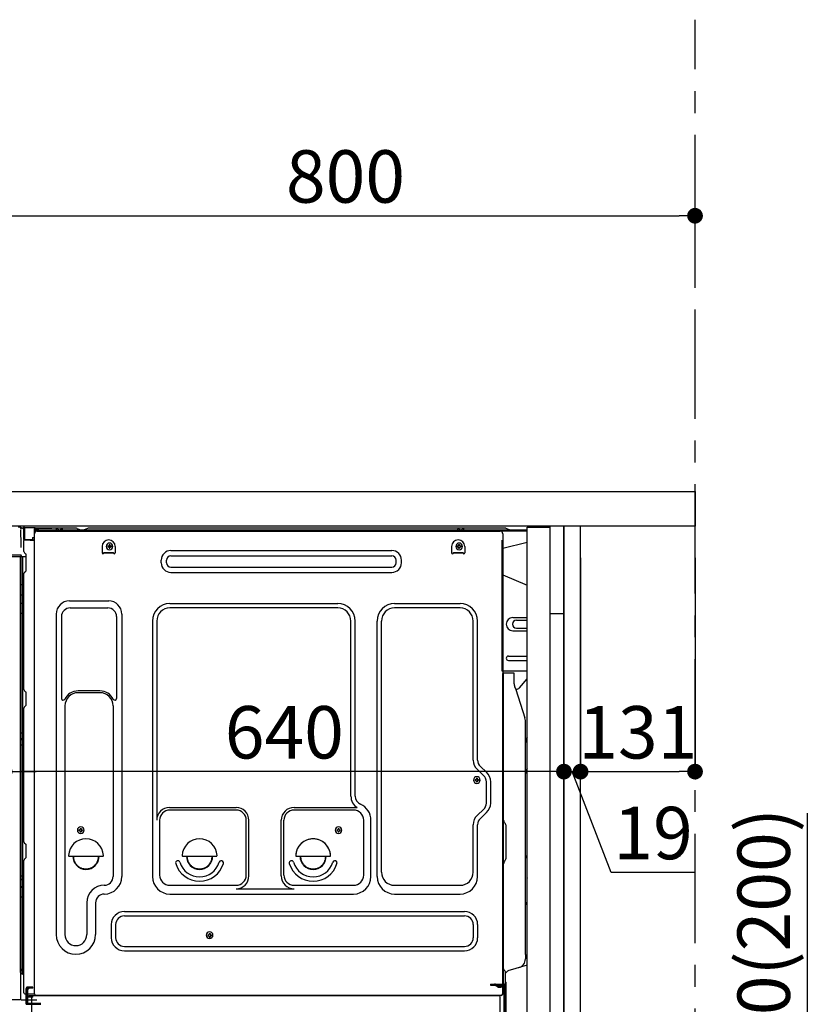
# Model space of a CAD drawing. Extents: x 28111 to 54233, y 210 to 8610.
# Drawn here: x 49820 to 50730, y 2440 to 3567 of the extents above; entities that cross this region are included whole.
import ezdxf

# ---------------------------------------------------------------- set-up
doc = ezdxf.new("R2010")
doc.units = 0
doc.header["$LTSCALE"] = 50
doc.header["$MEASUREMENT"] = 0
for name, pattern in [('CENTER', [2, 1.25, -0.25, 0.25, -0.25]), ('CENTERLINE', [30, 24, -1.5, 3, -1.5]), ('HIDDEN', [0.375, 0.25, -0.125]), ('HIDDENNEW0', [4.5, 3, -1.5]), ('PHANTOM', [2.5, 1.25, -0.25, 0.25, -0.25, 0.25, -0.25])]:
    doc.linetypes.add(name, pattern=pattern)
doc.layers.get('0').update_dxf_attribs({"linetype": 'CONTINUOUS'})
for name, color, linetype in [('111-壁仕上', 3, 'CONTINUOUS'), ('121-キャビネット（中）', 253, 'HIDDEN'), ('122-扉', 6, 'CONTINUOUS'), ('126-甲板', 2, 'CONTINUOUS'), ('150-機器', 8, 'CONTINUOUS'), ('166-寸法B', 11, 'CONTINUOUS')]:
    doc.layers.add(name, color=color, linetype=linetype)
doc.styles.add('KH001', font='txt')
doc.dimstyles.new('KH1xx030', dxfattribs={"dimscale": 30, "dimtxt": 2, "dimasz": 0.6, "dimexe": 0.3, "dimexo": 1.2, "dimgap": 0.5, "dimtad": 3, "dimdec": 1, "dimdsep": 46, "dimlunit": 6, "dimtxsty": 'KH001', "dimblk": 'DOT', "dimcen": 1, "dimdle": 1, "dimclrd": 256, "dimclre": 256, "dimclrt": 256, "dimadec": 0, "dimazin": 0, "dimtfac": 1, "dimtdec": 1, "dimtix": 1, "dimtmove": 2, "dimatfit": 3, "dimldrblk": 'CLOSEDBLANK', "dimfxl": 1, "dimtolj": 1, "dimtzin": 0, "dimlwd": -1, "dimlwe": -1, "dimarcsym": 0})

# ---------------------------------------------------------------- blocks, each defined once
blk = doc.blocks.new('_Dot')
at = {"color": 0, "linetype": 'ByBlock', "lineweight": -2}
blk.add_line((-0.5, 0), (-1, 0), dxfattribs=at)
at = {"color": 0, "linetype": 'ByBlock', "const_width": 0.5}
blk.add_lwpolyline([(-0.25, 0, 1), (0.25, 0, 1)], format="xyb", close=True, dxfattribs=at)
blk = doc.blocks.new('*D197')
at = {"layer": '166-寸法B', "transparency": 16777216}
for p, q in [((50721.5, 2317.5), (50721.5, 2659.1)), ((50478.8, 2317.5), (50730.5, 2317.5)), ((50721.5, 2185.5), (50721.5, 2299.5)), ((50478.8, 2167.5), (50730.5, 2167.5))]:
    blk.add_line(p, q, dxfattribs=at)
at = {"layer": '166-寸法B', "transparency": 16777216, "xscale": 18, "yscale": 18, "zscale": 18}
for p, rotation in [((50721.5, 2317.5), 90), ((50721.5, 2167.5), 270)]:
    blk.add_blockref('_Dot', p, dxfattribs=dict(at, rotation=rotation))
at = {"layer": '166-寸法B', "transparency": 16777216, "insert": (50671.4, 2501), "char_height": 60, "attachment_point": 5, "rotation": 90, "style": 'KH001'}
blk.add_mtext('\\A1;150(200)', dxfattribs=at)
blk = doc.blocks.new('_ClosedBlank')
at = {"color": 0, "linetype": 'ByBlock', "lineweight": -2}
for p, q in [((-1, 0.167), (0, 0)), ((-1, 0.167), (-1, -0.167)), ((0, 0), (-1, -0.167))]:
    blk.add_line(p, q, dxfattribs=at)
blk = doc.blocks.new('*D199')
at = {"layer": '166-寸法B', "linetype": 'ByBlock', "transparency": 16777216}
for p, q in [((49792.8, 2951.5), (49792.8, 2697.7)), ((49802.8, 2951.5), (49802.8, 2697.7)), ((49792.8, 2706.7), (49653.6, 2706.7)), ((49774.8, 2706.7), (49756.8, 2706.7)), ((49792.8, 2706.7), (49802.8, 2706.7)), ((49820.8, 2706.7), (49838.8, 2706.7))]:
    blk.add_line(p, q, dxfattribs=at)
at = {"layer": '166-寸法B', "transparency": 16777216, "xscale": 18, "yscale": 18, "zscale": 18}
blk.add_blockref('_Dot', (49792.8, 2706.7), dxfattribs=at)
at = {"layer": '166-寸法B', "transparency": 16777216, "xscale": 18, "yscale": 18, "zscale": 18, "rotation": 180}
blk.add_blockref('_Dot', (49802.8, 2706.7), dxfattribs=at)
at = {"layer": '166-寸法B', "transparency": 16777216, "insert": (49702.3, 2751.7), "char_height": 60, "attachment_point": 5, "style": 'KH001'}
blk.add_mtext('\\A1;10', dxfattribs=at)
blk = doc.blocks.new('*D200')
at = {"layer": '166-寸法B', "transparency": 16777216}
for p, q in [((50442.8, 2951.5), (50442.8, 2697.7)), ((50461.8, 2951.5), (50461.8, 2697.7)), ((50424.8, 2706.7), (50406.8, 2706.7)), ((50442.8, 2706.7), (50461.8, 2706.7)), ((50496.9, 2591.4), (50452.3, 2706.7)), ((50592.7, 2591.4), (50496.9, 2591.4))]:
    blk.add_line(p, q, dxfattribs=at)
at = {"layer": '166-寸法B', "transparency": 16777216, "xscale": 18, "yscale": 18, "zscale": 18}
blk.add_blockref('_Dot', (50442.8, 2706.7), dxfattribs=at)
at = {"layer": '166-寸法B', "transparency": 16777216, "xscale": 18, "yscale": 18, "zscale": 18, "rotation": 180}
blk.add_blockref('_Dot', (50461.8, 2706.7), dxfattribs=at)
at = {"layer": '166-寸法B', "transparency": 16777216, "insert": (50544.8, 2636.4), "char_height": 60, "attachment_point": 5, "style": 'KH001'}
blk.add_mtext('\\A1;19', dxfattribs=at)
blk = doc.blocks.new('*D201')
at = {"layer": '166-寸法B', "transparency": 16777216}
for p, q in [((50461.8, 2951.5), (50461.8, 2697.7)), ((50592.8, 2951.5), (50592.8, 2697.7)), ((50479.8, 2706.7), (50574.8, 2706.7))]:
    blk.add_line(p, q, dxfattribs=at)
at = {"layer": '166-寸法B', "transparency": 16777216, "xscale": 18, "yscale": 18, "zscale": 18, "rotation": 180}
blk.add_blockref('_Dot', (50461.8, 2706.7), dxfattribs=at)
at = {"layer": '166-寸法B', "transparency": 16777216, "xscale": 18, "yscale": 18, "zscale": 18}
blk.add_blockref('_Dot', (50592.8, 2706.7), dxfattribs=at)
at = {"layer": '166-寸法B', "transparency": 16777216, "insert": (50527.3, 2751.7), "char_height": 60, "attachment_point": 5, "style": 'KH001'}
blk.add_mtext('\\A1;131', dxfattribs=at)
blk = doc.blocks.new('*D202')
at = {"layer": '166-寸法B', "transparency": 16777216}
for p, q in [((49802.8, 2951.5), (49802.8, 2697.7)), ((50442.8, 2951.5), (50442.8, 2697.7)), ((50424.8, 2706.7), (49820.8, 2706.7))]:
    blk.add_line(p, q, dxfattribs=at)
at = {"layer": '166-寸法B', "transparency": 16777216, "xscale": 18, "yscale": 18, "zscale": 18, "rotation": 180}
blk.add_blockref('_Dot', (49802.8, 2706.7), dxfattribs=at)
at = {"layer": '166-寸法B', "transparency": 16777216, "xscale": 18, "yscale": 18, "zscale": 18}
blk.add_blockref('_Dot', (50442.8, 2706.7), dxfattribs=at)
at = {"layer": '166-寸法B', "transparency": 16777216, "insert": (50122.8, 2751.7), "char_height": 60, "attachment_point": 5, "style": 'KH001'}
blk.add_mtext('\\A1;640', dxfattribs=at)
blk = doc.blocks.new('*D204')
at = {"layer": '166-寸法B', "transparency": 16777216}
for p, q in [((49792.8, 3063.5), (49792.8, 3351.9)), ((50592.8, 3285.5), (50592.8, 3351.9)), ((49810.8, 3342.9), (50574.8, 3342.9))]:
    blk.add_line(p, q, dxfattribs=at)
at = {"layer": '166-寸法B', "transparency": 16777216, "xscale": 18, "yscale": 18, "zscale": 18, "rotation": 180}
blk.add_blockref('_Dot', (49792.8, 3342.9), dxfattribs=at)
at = {"layer": '166-寸法B', "transparency": 16777216, "xscale": 18, "yscale": 18, "zscale": 18}
blk.add_blockref('_Dot', (50592.8, 3342.9), dxfattribs=at)
at = {"layer": '166-寸法B', "transparency": 16777216, "insert": (50192.8, 3387.9), "char_height": 60, "attachment_point": 5, "style": 'KH001'}
blk.add_mtext('\\A1;800', dxfattribs=at)

msp = doc.modelspace()

# ---------------------------------------------------------------- linework, layer by layer
at = {"layer": '111-壁仕上', "color": 253, "linetype": 'CENTER', "ltscale": 2}
msp.add_line((50592.83, 1310.51), (50592.83, 3567.32), dxfattribs=at)
at = {"layer": '121-キャビネット（中）', "linetype": 'Continuous', "ltscale": 2}
msp.add_line((50426.83, 2987.49), (49827.83, 2987.49), dxfattribs=at)
at = {"layer": '121-キャビネット（中）', "linetype": 'Continuous'}
for p, q in [((50442.83, 2987.49), (50426.83, 2987.49)), ((50442.83, 2317.49), (50442.83, 2987.49))]:
    msp.add_line(p, q, dxfattribs=at)
at = {"layer": '121-キャビネット（中）', "linetype": 'Continuous', "flags": 128}
for points in [[(50426.83, 2986.49), (50426.83, 2318.49), (50400.83, 2318.49), (50400.83, 2986.49)], [(50426.83, 2987.49), (50426.83, 2887.49), (50442.83, 2887.49), (50442.83, 2987.49)]]:
    msp.add_lwpolyline(points, close=True, dxfattribs=at)
at = {"layer": '122-扉', "color": 253}
msp.add_lwpolyline([(50442.83, 2167.49), (50461.83, 2167.49), (50461.83, 2987.49), (50442.83, 2987.49)], close=True, dxfattribs=at)
at = {"layer": '126-甲板'}
msp.add_lwpolyline([(49792.83, 3027.49), (50592.83, 3027.49), (50592.83, 2987.49), (49792.83, 2987.49)], close=True, dxfattribs=at)
at = {"layer": '150-機器', "color": 13, "linetype": 'Continuous'}
for p, q in [((49820.04, 2986.29), (49819.96, 2986.31)), ((49820.03, 2986.29), (49820.04, 2986.29)), ((49821.18, 2984.86), (49821.19, 2984.36)), ((49821.51, 2966.33), (49821.21, 2983.32)), ((49823.93, 2985.51), (49823.93, 2985.72)), ((49824.42, 2985.72), (49823.93, 2985.72)), ((49824.42, 2985.51), (49823.93, 2985.51)), ((49824.43, 2985.97), (49824.42, 2985.89)), ((49824.42, 2985.89), (49824.42, 2985.81)), ((49824.42, 2985.81), (49824.42, 2985.72)), ((49824.42, 2985.72), (49824.42, 2985.51)), ((49824.83, 2985.71), (49824.42, 2985.72)), ((49824.42, 2985.72), (49824.42, 2985.72)), ((49824.44, 2986.19), (49824.43, 2986.15)), ((49824.43, 2986.15), (49824.43, 2986.1)), ((49824.43, 2986.1), (49824.43, 2986.04)), ((49824.43, 2986.04), (49824.43, 2985.97)), ((49824.44, 2986.22), (49825.34, 2986.2)), ((49824.44, 2986.22), (49824.44, 2986.21)), ((49824.44, 2986.21), (49824.44, 2986.19)), ((49824.77, 2984.63), (49824.76, 2984.58)), ((49824.76, 2984.58), (49824.76, 2984.55)), ((49824.76, 2984.55), (49824.76, 2984.53)), ((49824.83, 2984.51), (49824.76, 2984.53)), ((49824.76, 2984.53), (49824.76, 2984.53)), ((49824.78, 2984.68), (49824.77, 2984.63)), ((49824.79, 2984.75), (49824.78, 2984.68)), ((49824.8, 2984.83), (49824.79, 2984.75)), ((49824.82, 2984.91), (49824.8, 2984.83)), ((49824.83, 2984.99), (49824.82, 2984.91)), ((49824.83, 2972.37), (49824.83, 2985.7)), ((49825.32, 2985.7), (49824.83, 2985.7)), ((49825.33, 2985.95), (49825.32, 2985.88)), ((49825.32, 2985.88), (49825.32, 2985.79)), ((49825.32, 2985.79), (49825.32, 2985.7)), ((49837.12, 2985.5), (49825.32, 2985.7)), ((49825.32, 2985.7), (49825.32, 2972.37)), ((49825.32, 2985.7), (49825.32, 2985.7)), ((49825.34, 2986.17), (49825.33, 2986.14)), ((49825.33, 2986.14), (49825.33, 2986.09)), ((49825.33, 2986.09), (49825.33, 2986.03)), ((49825.33, 2986.03), (49825.33, 2985.95)), ((49825.34, 2986.2), (49837.14, 2986)), ((49825.34, 2986.2), (49825.34, 2986.2)), ((49825.34, 2986.2), (49825.34, 2986.17)), ((49837.12, 2984.48), (49836.53, 2984.47)), ((49836.53, 2984.47), (49836.53, 2971.68)), ((49836.79, 2452.49), (49836.79, 2978.99)), ((49837.13, 2985.75), (49837.12, 2985.67)), ((49837.12, 2985.67), (49837.12, 2985.59)), ((49837.12, 2985.59), (49837.12, 2985.5)), ((49837.12, 2984.48), (49837.12, 2985.5)), ((49837.12, 2985.5), (49837.63, 2985.5)), ((49837.12, 2985.5), (49837.12, 2985.5)), ((49837.63, 2984.49), (49837.12, 2984.48)), ((49837.14, 2985.97), (49837.13, 2985.93)), ((49837.13, 2985.93), (49837.13, 2985.88)), ((49837.13, 2985.88), (49837.13, 2985.82)), ((49837.13, 2985.82), (49837.13, 2985.75)), ((49837.14, 2986), (49837.14, 2985.99)), ((49837.14, 2985.99), (49837.14, 2985.97)), ((49837.63, 2985.5), (49837.63, 2984.49)), ((49838.13, 2984.99), (49838.13, 2982.49)), ((49884.35, 2985.49), (49838.63, 2985.49)), ((50400.83, 2982.99), (49838.63, 2982.99)), ((50400.83, 2981.99), (49838.63, 2981.99)), ((49839.79, 2981.99), (50347.69, 2981.99)), ((49861.68, 2982.99), (49862.18, 2984.95)), ((49869.18, 2982.99), (49861.68, 2982.99)), ((49869.18, 2982.99), (49868.68, 2984.95)), ((49885.83, 2985.14), (49889.5, 2983.3)), ((49892.42, 2982.99), (49890.84, 2982.99)), ((49897.37, 2985.11), (49893.76, 2983.3)), ((49931.13, 2985.49), (49898.98, 2985.49)), ((50375.35, 2985.49), (49931.13, 2985.49)), ((50321.08, 2982.99), (50321.58, 2984.95)), ((50328.58, 2982.99), (50321.08, 2982.99)), ((50328.58, 2982.99), (50328.08, 2984.95)), ((50347.69, 2981.99), (50369.79, 2981.99)), ((50372.79, 2978.99), (50372.79, 2755.99)), ((50380.5, 2983.3), (50376.83, 2985.14)), ((49821.56, 2963.24), (49821.51, 2966.33)), ((49825.32, 2972.37), (49824.83, 2972.37)), ((49824.83, 2958.69), (49824.83, 2971.39)), ((49825.32, 2972.37), (49834.43, 2972.21)), ((49825.32, 2972.37), (49825.32, 2972.28)), ((49825.32, 2972.28), (49825.32, 2972.2)), ((49825.32, 2972.2), (49825.32, 2972.12)), ((49825.32, 2972.12), (49825.32, 2972.05)), ((49825.32, 2972.05), (49825.32, 2971.99)), ((49825.32, 2971.99), (49825.32, 2971.94)), ((49825.32, 2971.94), (49825.32, 2971.9)), ((49825.32, 2971.9), (49825.32, 2971.88)), ((49825.32, 2971.88), (49825.32, 2971.87)), ((49836.53, 2971.68), (49825.32, 2971.87)), ((49825.33, 2971.89), (49826.83, 2971.89)), ((49826.83, 2971.89), (49836.36, 2971.41)), ((49834.43, 2974.69), (49836.53, 2974.69)), ((49834.43, 2974.69), (49834.43, 2972.21)), ((49834.43, 2971.71), (49834.43, 2972.21)), ((49914.29, 2964.49), (49914.29, 2956.99)), ((49920.75, 2965), (49920.75, 2963.98)), ((49920.75, 2965), (49921.6, 2965)), ((49920.75, 2963.98), (49921.6, 2963.98)), ((49922.28, 2966.53), (49923.3, 2966.53)), ((49922.28, 2966.53), (49922.28, 2965.68)), ((49923.3, 2966.53), (49923.3, 2965.68)), ((49923.98, 2965), (49924.83, 2965)), ((49923.98, 2963.98), (49924.83, 2963.98)), ((49924.83, 2965), (49924.83, 2963.98)), ((49929.29, 2964.49), (49929.29, 2956.99)), ((50314.29, 2964.49), (50314.29, 2956.99)), ((50320.75, 2965), (50320.75, 2963.98)), ((50320.75, 2965), (50321.6, 2965)), ((50320.75, 2963.98), (50321.6, 2963.98)), ((50322.28, 2966.53), (50323.3, 2966.53)), ((50322.28, 2966.53), (50322.28, 2965.68)), ((50323.3, 2966.53), (50323.3, 2965.68)), ((50323.98, 2965), (50324.83, 2965)), ((50323.98, 2963.98), (50324.83, 2963.98)), ((50324.83, 2965), (50324.83, 2963.98)), ((50329.29, 2964.49), (50329.29, 2956.99)), ((50400.83, 2969.05), (50372.79, 2961.99)), ((49820.21, 2954.51), (49800.76, 2954.51)), ((49821.71, 2954.51), (49820.21, 2954.51)), ((49820.81, 2952.67), (49820.81, 2952.66)), ((49820.86, 2952.69), (49820.86, 2952.69)), ((49821.66, 2954.51), (49821.61, 2953.87)), ((49821.65, 2954.3), (49821.61, 2953.87)), ((49821.66, 2954.51), (49821.65, 2954.3)), ((49821.71, 2954.51), (49821.7, 2954.96)), ((49825.57, 2957.14), (49826.79, 2956.14)), ((49827.53, 2954.39), (49827.53, 2954.59)), ((49827.53, 2937.19), (49827.53, 2954.39)), ((49827.53, 2953.39), (49827.53, 2953.89)), ((49916.29, 2957.59), (49927.29, 2957.59)), ((49916.29, 2956.99), (49916.29, 2957.59)), ((49916.29, 2956.99), (49927.29, 2956.99)), ((49922.28, 2963.3), (49922.28, 2962.45)), ((49922.28, 2962.45), (49923.3, 2962.45)), ((49923.3, 2963.3), (49923.3, 2962.45)), ((49927.29, 2956.99), (49927.29, 2957.59)), ((49992.92, 2959.74), (50245.92, 2959.74)), ((49992.92, 2953.74), (50245.92, 2953.74)), ((50316.29, 2957.59), (50327.29, 2957.59)), ((50316.29, 2956.99), (50316.29, 2957.59)), ((50316.29, 2956.99), (50327.29, 2956.99)), ((50322.28, 2963.3), (50322.28, 2962.45)), ((50322.28, 2962.45), (50323.3, 2962.45)), ((50323.3, 2963.3), (50323.3, 2962.45)), ((50327.29, 2956.99), (50327.29, 2957.59)), ((49820.11, 2952.49), (49797.86, 2952.49)), ((49821.3, 2952.5), (49820.28, 2952.5)), ((49820.83, 2476.71), (49820.83, 2952.49)), ((49821.8, 2952.5), (49821.3, 2952.5)), ((49822.8, 2952.5), (49821.8, 2952.5)), ((49821.8, 2952.5), (49821.8, 2952.5)), ((49821.83, 2948.3), (49821.83, 2952.5)), ((49821.83, 2948.07), (49821.83, 2948.3)), ((49821.83, 2945.14), (49821.83, 2948.07)), ((49821.83, 2476.19), (49821.83, 2945.14)), ((49822.7, 2952.5), (49822.7, 2952.48)), ((49827.53, 2952.5), (49822.8, 2952.5)), ((49823.3, 2952.5), (49823.3, 2920.85)), ((49981.92, 2945.74), (49981.92, 2948.74)), ((49987.92, 2945.74), (49987.92, 2948.74)), ((50250.92, 2945.74), (50250.92, 2948.74)), ((50256.92, 2945.74), (50256.92, 2948.74)), ((49824.83, 2800.74), (49824.83, 2933.29)), ((49825.57, 2934.84), (49826.79, 2935.84)), ((49992.92, 2940.74), (50245.92, 2940.74)), ((49992.92, 2934.74), (50245.92, 2934.74)), ((50372.79, 2931.99), (50400.83, 2919.91)), ((49821.83, 2920.88), (49821.85, 2920.87)), ((49821.85, 2920.87), (49821.92, 2920.87)), ((49821.92, 2920.87), (49822.03, 2920.86)), ((49822.03, 2920.86), (49822.18, 2920.86)), ((49822.18, 2920.86), (49822.37, 2920.86)), ((49822.37, 2920.86), (49822.58, 2920.85)), ((49822.58, 2920.85), (49822.82, 2920.85)), ((49822.82, 2920.85), (49823.07, 2920.85)), ((49823.07, 2920.85), (49823.3, 2920.85)), ((49823.3, 2920.85), (49823.3, 2908.95)), ((49824.83, 2920.85), (49823.3, 2920.85)), ((49821.83, 2909.56), (49821.85, 2909.45)), ((49821.85, 2909.45), (49821.92, 2909.35)), ((49821.92, 2909.35), (49822.03, 2909.25)), ((49822.03, 2909.25), (49822.18, 2909.17)), ((49822.18, 2909.17), (49822.37, 2909.09)), ((49822.37, 2909.09), (49822.58, 2909.03)), ((49822.58, 2909.03), (49822.82, 2908.99)), ((49822.82, 2908.99), (49823.07, 2908.96)), ((49823.07, 2908.96), (49823.3, 2908.95)), ((49824.83, 2908.94), (49823.3, 2908.95)), ((49823.3, 2908.95), (49823.3, 2899.25)), ((49821.83, 2899.85), (49821.85, 2899.75)), ((49821.85, 2899.75), (49821.92, 2899.65)), ((49821.92, 2899.65), (49822.03, 2899.55)), ((49822.03, 2899.55), (49822.18, 2899.46)), ((49822.18, 2899.46), (49822.37, 2899.39)), ((49822.37, 2899.39), (49822.58, 2899.33)), ((49822.58, 2899.33), (49822.82, 2899.28)), ((49822.82, 2899.28), (49823.07, 2899.26)), ((49823.07, 2899.26), (49823.3, 2899.25)), ((49824.83, 2899.24), (49823.3, 2899.25)), ((49823.3, 2899.25), (49823.3, 2887.92)), ((49876.79, 2902.05), (49921.79, 2902.05)), ((49991.79, 2899.05), (50183.99, 2899.05)), ((50248.99, 2899.05), (50323.99, 2899.05)), ((49821.83, 2887.94), (49821.85, 2887.94)), ((49821.85, 2887.94), (49821.92, 2887.94)), ((49821.92, 2887.94), (49822.03, 2887.93)), ((49822.03, 2887.93), (49822.18, 2887.93)), ((49822.18, 2887.93), (49822.37, 2887.92)), ((49822.37, 2887.92), (49822.58, 2887.92)), ((49822.58, 2887.92), (49822.82, 2887.92)), ((49822.82, 2887.92), (49823.07, 2887.92)), ((49823.07, 2887.92), (49823.3, 2887.92)), ((49824.83, 2887.92), (49823.3, 2887.92)), ((49823.3, 2887.92), (49823.3, 2751.03)), ((49861.79, 2887.05), (49861.79, 2520.09)), ((49877.79, 2894.05), (49920.79, 2894.05)), ((49936.79, 2887.05), (49936.79, 2586.59)), ((50183.99, 2894.05), (49991.79, 2894.05)), ((50323.99, 2894.05), (50248.99, 2894.05)), ((49867.79, 2884.05), (49867.79, 2790.54)), ((49930.79, 2884.05), (49930.79, 2790.54)), ((49971.79, 2879.05), (49971.79, 2586.59)), ((49976.79, 2879.05), (49976.79, 2651.3)), ((50198.99, 2678.48), (50198.99, 2879.05)), ((50203.99, 2678.48), (50203.99, 2879.05)), ((50228.99, 2586.59), (50228.99, 2879.05)), ((50233.99, 2591.59), (50233.99, 2879.05)), ((50338.99, 2719.9), (50338.99, 2879.05)), ((50343.99, 2719.9), (50343.99, 2879.05)), ((50384.19, 2882.99), (50400.83, 2882.99)), ((50388.41, 2879.99), (50400.83, 2879.99)), ((50384.19, 2867.99), (50400.83, 2867.99)), ((50388.41, 2870.99), (50400.83, 2870.99)), ((50379.19, 2838.99), (50400.83, 2838.99)), ((50379.19, 2833.99), (50400.83, 2833.99)), ((50400.83, 2821.49), (50372.19, 2821.49)), ((50372.79, 2488.12), (50372.79, 2818.99)), ((50385.29, 2819.49), (50373.29, 2819.49)), ((50373.79, 2547.99), (50373.79, 2819.03)), ((50385.79, 2807.1), (50385.79, 2819.03)), ((50391.82, 2802.69), (50400.83, 2812.93)), ((49825.57, 2799.19), (49826.79, 2798.19)), ((49827.53, 2783.44), (49827.53, 2796.64)), ((49911.79, 2799.05), (49886.79, 2799.05)), ((49911.79, 2797.05), (49886.79, 2797.05)), ((50386.84, 2802.64), (50387.8, 2800.72)), ((50388.07, 2800.99), (50387.66, 2800.99)), ((50387.83, 2800.65), (50398.2, 2768.22)), ((49824.83, 2626.44), (49824.83, 2779.34)), ((49825.57, 2780.89), (49826.79, 2781.89)), ((49871.79, 2782.05), (49871.79, 2520.09)), ((49926.79, 2782.05), (49926.79, 2668.76)), ((50398.69, 2497.42), (50398.69, 2765.09)), ((49821.83, 2751.05), (49821.85, 2751.05)), ((49821.85, 2751.05), (49821.92, 2751.05)), ((49821.92, 2751.05), (49822.03, 2751.04)), ((49822.03, 2751.04), (49822.18, 2751.04)), ((49822.18, 2751.04), (49822.37, 2751.04)), ((49822.37, 2751.04), (49822.58, 2751.03)), ((49822.58, 2751.03), (49822.82, 2751.03)), ((49822.82, 2751.03), (49823.07, 2751.03)), ((49823.07, 2751.03), (49823.3, 2751.03)), ((49824.83, 2751.03), (49823.3, 2751.03)), ((49823.3, 2751.03), (49823.3, 2744.35)), ((50372.79, 2755.99), (50372.79, 2587.99)), ((49821.83, 2744.05), (49821.83, 2744.97)), ((49821.83, 2744.97), (49821.85, 2744.86)), ((49821.83, 2744.05), (49821.85, 2743.94)), ((49821.85, 2744.86), (49821.92, 2744.76)), ((49821.85, 2743.94), (49821.92, 2743.83)), ((49821.92, 2744.76), (49822.03, 2744.66)), ((49821.92, 2743.83), (49822.03, 2743.73)), ((49822.03, 2744.66), (49822.18, 2744.57)), ((49822.03, 2743.73), (49822.18, 2743.65)), ((49822.18, 2744.57), (49822.37, 2744.49)), ((49822.18, 2743.65), (49822.37, 2743.57)), ((49822.37, 2744.49), (49822.58, 2744.43)), ((49822.37, 2743.57), (49822.58, 2743.51)), ((49822.58, 2744.43), (49822.82, 2744.39)), ((49822.58, 2743.51), (49822.82, 2743.46)), ((49822.82, 2744.39), (49823.07, 2744.36)), ((49822.82, 2743.46), (49823.07, 2743.43)), ((49823.07, 2744.36), (49823.3, 2744.35)), ((49823.07, 2743.43), (49823.3, 2743.42)), ((49823.3, 2744.35), (49823.3, 2743.42)), ((49824.83, 2744.34), (49823.3, 2744.35)), ((49824.83, 2743.41), (49823.3, 2743.42)), ((49823.3, 2743.42), (49823.3, 2737.35)), ((49821.83, 2737.38), (49821.85, 2737.37)), ((49821.85, 2737.37), (49821.92, 2737.37)), ((49821.92, 2737.37), (49822.03, 2737.36)), ((49822.03, 2737.36), (49822.18, 2737.36)), ((49822.18, 2737.36), (49822.37, 2737.36)), ((49822.37, 2737.36), (49822.58, 2737.35)), ((49822.58, 2737.35), (49822.82, 2737.35)), ((49822.82, 2737.35), (49823.07, 2737.35)), ((49823.07, 2737.35), (49823.3, 2737.35)), ((49824.83, 2737.35), (49823.3, 2737.35)), ((49823.3, 2737.35), (49823.3, 2587.43)), ((50350.82, 2702.35), (50343.76, 2708.94)), ((50354.23, 2706.01), (50347.17, 2712.59)), ((50341.05, 2697.6), (50341.05, 2696.58)), ((50341.05, 2697.6), (50341.9, 2697.6)), ((50341.05, 2696.58), (50341.9, 2696.58)), ((50342.58, 2699.13), (50343.6, 2699.13)), ((50342.58, 2699.13), (50342.58, 2698.28)), ((50342.58, 2695.9), (50342.58, 2695.05)), ((50342.58, 2695.05), (50343.6, 2695.05)), ((50343.6, 2699.13), (50343.6, 2698.28)), ((50343.6, 2695.9), (50343.6, 2695.05)), ((50344.28, 2697.6), (50345.13, 2697.6)), ((50344.28, 2696.58), (50345.13, 2696.58)), ((50345.13, 2697.6), (50345.13, 2696.58)), ((50353.99, 2670.73), (50353.99, 2695.04)), ((50358.99, 2670.73), (50358.99, 2695.04)), ((49926.79, 2669.62), (49926.79, 2586.59)), ((49991.49, 2665.66), (50067.62, 2665.66)), ((50067.62, 2662.66), (49991.79, 2662.66)), ((50133.96, 2665.66), (50206.22, 2665.66)), ((50201.99, 2662.66), (50133.96, 2662.66)), ((50350.82, 2663.42), (50343.76, 2656.83)), ((50354.23, 2659.77), (50347.17, 2653.18)), ((49980.12, 2651.44), (49980.12, 2588.29)), ((50079.29, 2588.29), (50079.29, 2650.99)), ((50082.29, 2587.26), (50082.29, 2650.99)), ((50119.29, 2587.26), (50119.29, 2650.99)), ((50122.29, 2588.29), (50122.29, 2650.99)), ((50213.66, 2588.29), (50213.66, 2650.99)), ((50221.99, 2586.59), (50221.99, 2650.99)), ((49887.75, 2640.25), (49887.75, 2639.23)), ((49887.75, 2640.25), (49888.6, 2640.25)), ((49887.75, 2639.23), (49888.6, 2639.23)), ((49889.28, 2641.78), (49890.3, 2641.78)), ((49889.28, 2641.78), (49889.28, 2640.93)), ((49889.28, 2638.55), (49889.28, 2637.7)), ((49889.28, 2637.7), (49890.3, 2637.7)), ((49890.3, 2641.78), (49890.3, 2640.93)), ((49890.3, 2638.55), (49890.3, 2637.7)), ((49890.98, 2640.25), (49891.83, 2640.25)), ((49890.98, 2639.23), (49891.83, 2639.23)), ((49891.83, 2640.25), (49891.83, 2639.23)), ((50182.75, 2640.25), (50182.75, 2639.23)), ((50182.75, 2640.25), (50183.6, 2640.25)), ((50182.75, 2639.23), (50183.6, 2639.23)), ((50184.28, 2641.78), (50185.3, 2641.78)), ((50184.28, 2641.78), (50184.28, 2640.93)), ((50184.28, 2638.55), (50184.28, 2637.7)), ((50184.28, 2637.7), (50185.3, 2637.7)), ((50185.3, 2641.78), (50185.3, 2640.93)), ((50185.3, 2638.55), (50185.3, 2637.7)), ((50185.98, 2640.25), (50186.83, 2640.25)), ((50185.98, 2639.23), (50186.83, 2639.23)), ((50186.83, 2640.25), (50186.83, 2639.23)), ((50338.99, 2591.59), (50338.99, 2645.87)), ((50343.99, 2586.59), (50343.99, 2645.87)), ((50375.26, 2647.63), (50375.24, 2647.65)), ((50376.79, 2608.58), (50376.79, 2643.9)), ((49825.57, 2624.89), (49826.79, 2623.89)), ((49827.53, 2609.14), (49827.53, 2622.34)), ((49824.83, 2453.49), (49824.83, 2605.04)), ((49825.57, 2606.59), (49826.79, 2607.59)), ((49876.82, 2609.74), (49914.77, 2609.74)), ((50006.82, 2609.74), (50044.77, 2609.74)), ((50136.82, 2609.74), (50174.77, 2609.74)), ((50375.26, 2604.85), (50375.24, 2604.84)), ((50399.28, 2609.39), (50400.02, 2608.65)), ((50400.69, 2557.96), (50400.69, 2607.02)), ((50372.79, 2597.99), (50372.79, 2500.49)), ((49821.83, 2587.46), (49821.85, 2587.46)), ((49821.83, 2584.13), (49821.85, 2583.92)), ((49821.85, 2587.46), (49821.92, 2587.45)), ((49821.85, 2583.92), (49821.92, 2583.72)), ((49821.92, 2587.45), (49822.03, 2587.45)), ((49821.92, 2583.72), (49822.03, 2583.53)), ((49822.03, 2587.45), (49822.18, 2587.44)), ((49822.03, 2583.53), (49822.18, 2583.36)), ((49822.18, 2587.44), (49822.37, 2587.44)), ((49822.18, 2583.36), (49822.37, 2583.21)), ((49822.37, 2587.44), (49822.58, 2587.44)), ((49822.37, 2583.21), (49822.58, 2583.09)), ((49822.58, 2587.44), (49822.82, 2587.44)), ((49822.58, 2583.09), (49822.82, 2583)), ((49822.82, 2587.44), (49823.07, 2587.43)), ((49822.82, 2583), (49823.07, 2582.95)), ((49823.07, 2587.43), (49823.3, 2587.43)), ((49823.07, 2582.95), (49823.3, 2582.93)), ((49823.3, 2587.43), (49823.3, 2582.93)), ((49824.83, 2587.43), (49823.3, 2587.43)), ((49824.83, 2582.91), (49823.3, 2582.93)), ((49823.3, 2582.93), (49823.3, 2574.38)), ((50400.69, 2585.1), (50400.83, 2584.91)), ((49821.83, 2575.58), (49821.85, 2575.37)), ((49821.85, 2575.37), (49821.92, 2575.17)), ((49821.92, 2575.17), (49822.03, 2574.98)), ((49822.03, 2574.98), (49822.18, 2574.81)), ((49822.18, 2574.81), (49822.37, 2574.66)), ((49822.37, 2574.66), (49822.58, 2574.54)), ((49822.58, 2574.54), (49822.82, 2574.45)), ((49822.82, 2574.45), (49823.07, 2574.4)), ((49823.07, 2574.4), (49823.3, 2574.38)), ((49823.3, 2574.38), (49823.3, 2563.27)), ((49824.83, 2574.36), (49823.3, 2574.38)), ((49991.79, 2576.62), (50067.62, 2576.62)), ((50067.62, 2572.59), (50133.96, 2572.59)), ((50133.96, 2576.62), (50201.99, 2576.62)), ((50248.99, 2576.59), (50323.99, 2576.59)), ((49821.83, 2563.3), (49821.85, 2563.3)), ((49821.85, 2563.3), (49821.92, 2563.29)), ((49821.92, 2563.29), (49822.03, 2563.29)), ((49822.03, 2563.29), (49822.18, 2563.28)), ((49822.18, 2563.28), (49822.37, 2563.28)), ((49822.37, 2563.28), (49822.58, 2563.28)), ((49822.58, 2563.28), (49822.82, 2563.27)), ((49822.82, 2563.27), (49823.07, 2563.27)), ((49823.07, 2563.27), (49823.3, 2563.27)), ((49824.83, 2563.27), (49823.3, 2563.27)), ((49823.3, 2563.27), (49823.3, 2480.45)), ((49991.79, 2566.59), (50201.99, 2566.59)), ((50248.99, 2566.59), (50323.99, 2566.59)), ((50373.79, 2452.99), (50373.79, 2567.49)), ((49896.79, 2556.59), (49896.79, 2520.09)), ((49906.79, 2556.59), (49906.79, 2520.09)), ((50400.02, 2556.34), (50399.28, 2555.6)), ((49939.79, 2546.59), (50328.99, 2546.59)), ((49939.79, 2541.59), (50328.99, 2541.59)), ((49924.79, 2531.59), (49924.79, 2516.59)), ((49929.79, 2531.59), (49929.79, 2516.59)), ((50338.99, 2531.59), (50338.99, 2516.59)), ((50343.99, 2531.59), (50343.99, 2516.59)), ((50398.69, 2519.06), (50398.69, 2532.39)), ((50035.25, 2519.95), (50035.25, 2518.93)), ((50035.25, 2519.95), (50036.1, 2519.95)), ((50035.25, 2518.93), (50036.1, 2518.93)), ((50036.78, 2521.48), (50037.8, 2521.48)), ((50036.78, 2521.48), (50036.78, 2520.63)), ((50036.78, 2518.25), (50036.78, 2517.4)), ((50036.78, 2517.4), (50037.8, 2517.4)), ((50037.8, 2521.48), (50037.8, 2520.63)), ((50037.8, 2518.25), (50037.8, 2517.4)), ((50038.48, 2519.95), (50039.33, 2519.95)), ((50038.48, 2518.93), (50039.33, 2518.93)), ((50039.33, 2519.95), (50039.33, 2518.93)), ((49939.79, 2506.59), (50328.99, 2506.59)), ((49939.79, 2501.59), (50328.99, 2501.59)), ((50372.79, 2500.49), (50372.79, 2452.49)), ((50398.69, 2497.42), (50398.69, 2492.3)), ((49821.83, 2480.48), (49821.83, 2479.99)), ((49821.83, 2480.48), (49821.85, 2480.48)), ((49821.85, 2480.48), (49821.92, 2480.47)), ((49821.92, 2480.47), (49822.03, 2480.47)), ((49822.03, 2480.47), (49822.18, 2480.46)), ((49822.18, 2480.46), (49822.37, 2480.46)), ((49822.37, 2480.46), (49822.58, 2480.46)), ((49822.58, 2480.46), (49822.82, 2480.46)), ((49822.82, 2480.46), (49823.07, 2480.45)), ((49823.07, 2480.45), (49823.3, 2480.45)), ((49823.3, 2479.77), (49823.29, 2479.46)), ((49823.29, 2479.46), (49823.29, 2479.18)), ((49823.3, 2480.45), (49824.83, 2480.43)), ((49823.3, 2480.45), (49823.3, 2480.11)), ((49823.3, 2480.11), (49823.3, 2479.77)), ((50372.79, 2467.29), (50372.79, 2488.12)), ((50400.83, 2485.09), (50381.09, 2479.54)), ((49821.32, 2476.21), (49823.43, 2476.17)), ((49821.83, 2476.19), (49821.83, 2476.2)), ((49823.29, 2479.18), (49823.29, 2478.94)), ((49823.29, 2478.94), (49823.29, 2478.74)), ((49823.29, 2478.74), (49823.3, 2478.6)), ((49823.3, 2478.6), (49823.3, 2478.52)), ((49823.3, 2478.52), (49823.3, 2478.49)), ((49824.83, 2478.47), (49823.3, 2478.49)), ((49824.83, 2474.67), (49823.3, 2474.69)), ((49823.43, 2476.17), (49823.43, 2478.49)), ((49823.43, 2476.17), (49823.45, 2475.99)), ((49823.45, 2475.99), (49823.52, 2475.82)), ((49823.52, 2475.82), (49823.63, 2475.67)), ((49823.63, 2475.67), (49823.78, 2475.52)), ((49823.78, 2475.52), (49823.97, 2475.4)), ((49823.97, 2475.4), (49824.18, 2475.3)), ((49824.18, 2475.3), (49824.42, 2475.23)), ((49824.42, 2475.23), (49824.67, 2475.18)), ((49824.67, 2475.18), (49824.83, 2475.17)), ((50373.79, 2469.62), (50373.79, 2474.49)), ((50375.79, 2464.98), (50375.79, 2477.47)), ((50372.79, 2452.99), (50372.79, 2467.29)), ((50373.83, 2463.59), (50374.73, 2463.59)), ((50373.83, 2462.39), (50374.73, 2462.39)), ((50373.83, 2460.49), (50373.83, 2412.09)), ((50375.23, 2461.89), (50375.23, 2410.69)), ((50376.43, 2461.89), (50376.43, 2410.69)), ((50376.79, 2452.99), (50376.79, 2463.93)), ((49825.83, 2452.49), (49836.33, 2452.49)), ((49827.33, 2440.49), (49827.33, 2452.49)), ((49828.33, 2440.49), (49828.33, 2452.49)), ((49829.33, 2440.49), (49829.33, 2452.49)), ((49834.83, 2449.49), (49829.33, 2449.49)), ((49829.33, 2441.49), (49829.33, 2448.99)), ((49834.83, 2448.49), (49829.33, 2448.49)), ((49834.83, 2449.99), (49830.33, 2449.99)), ((49833.83, 2414.29), (49833.83, 2448.99)), ((50368.83, 2449.99), (49834.83, 2449.99)), ((49834.83, 2448.49), (49834.83, 2449.49)), ((50370.95, 2450.49), (49838.79, 2450.49)), ((50357.37, 2450.08), (50357.24, 2449.99)), ((50369.83, 2414.29), (50369.83, 2448.99)), ((50373.3, 2452.49), (50376.29, 2452.49)), ((50373.83, 2452.99), (50373.83, 2446.49)), ((49827.33, 2442.49), (49828.33, 2442.49)), ((49827.33, 2440.49), (49829.33, 2440.49)), ((49828.83, 2440.49), (49844.33, 2440.49)), ((49829.33, 2441.49), (49844.33, 2441.49)), ((49830.33, 2440.49), (49833.83, 2440.49))]:
    msp.add_line(p, q, dxfattribs=at)
at = {"layer": '150-機器', "color": 13, "linetype": 'HIDDENNEW0'}
for p, q in [((49838.63, 2985.19), (49856.72, 2985.19)), ((49838.66, 2984.79), (49841.13, 2985.19)), ((49838.71, 2984.49), (49841.18, 2984.89)), ((49838.71, 2981.99), (49841.18, 2982.39)), ((49841.13, 2985.19), (49841.18, 2984.89)), ((49841.18, 2984.89), (49841.18, 2982.39)), ((49863.68, 2984.33), (49863.18, 2985.24)), ((49867.68, 2985.24), (49867.18, 2984.33)), ((50323.08, 2984.33), (50322.58, 2985.24)), ((50327.08, 2985.24), (50326.58, 2984.33)), ((50372.19, 2821.49), (50372.19, 2978.49)), ((50372.79, 2978.49), (50372.79, 2821.49)), ((49829.33, 2458.49), (49827.33, 2458.49)), ((49827.33, 2452.49), (49827.33, 2458.49)), ((49827.62, 2457.29), (49830.04, 2459.7)), ((49828.33, 2456.58), (49830.74, 2458.99)), ((49828.33, 2452.49), (49828.33, 2458.49)), ((49834.83, 2459.99), (49828.83, 2459.99)), ((49834.83, 2458.99), (49828.83, 2458.99)), ((49829.33, 2457.58), (49829.33, 2458.49)), ((49829.33, 2452.49), (49829.33, 2457.58)), ((49834.83, 2458.99), (49834.83, 2459.99)), ((50358.93, 2463.59), (50358.93, 2462.39)), ((50358.93, 2463.59), (50373.83, 2463.59)), ((50358.93, 2462.39), (50373.83, 2462.39)), ((50363.75, 2462.34), (50366.05, 2461.19)), ((50364.33, 2463.39), (50366.62, 2462.25)), ((50366.85, 2462.19), (50373.33, 2462.19)), ((50366.89, 2460.99), (50373.33, 2460.99)), ((50367.13, 2460.49), (50367.13, 2459.69)), ((50371.03, 2460.49), (50367.13, 2460.49)), ((50371.03, 2459.69), (50367.13, 2459.69)), ((50375.03, 2460.49), (50375.03, 2412.09)), ((49827.33, 2447.49), (49828.33, 2447.49)), ((49829.33, 2449.49), (49828.83, 2449.49)), ((49829.33, 2448.49), (49828.83, 2448.49)), ((49828.83, 2441.49), (49829.33, 2441.49))]:
    msp.add_line(p, q, dxfattribs=at)
at = {"layer": '150-機器', "color": 13, "linetype": 'PHANTOM'}
for p, q in [((49820.83, 2476.2), (49820.83, 2445.49)), ((49820.83, 2445.49), (49802.83, 2445.49))]:
    msp.add_line(p, q, dxfattribs=at)
at = {"layer": '150-機器', "color": 13, "linetype": 'CENTERLINE'}
for p, q in [((49821.5, 2445.49), (49835.9, 2445.49)), ((49832.2, 2445.49), (49839.4, 2445.49))]:
    msp.add_line(p, q, dxfattribs=at)
at = {"layer": '150-機器', "color": 13, "linetype": 'Continuous'}
for centre, radius, start, end in [((49818.09, 2976.49), 10, 79.18649, 89.99742), ((49819.68, 2984.84), 1.5, 1.00275, 79.18541), ((49820.13, 2986.68), 0.398, 256.23484, 262.03704), ((49818.14, 2976.49), 10, 48.01455, 78.22606), ((49824.43, 2985.72), 0.5, 89.00021, 180.00021), ((49824.93, 2985.51), 1, 179.99041, 259.99041), ((49824.92, 2985.51), 0.5, 180.005, 259.48681), ((49825.33, 2985.7), 0.5, 89.00021, 180.00021), ((49839.79, 2978.99), 3, 90, 180), ((49837.13, 2985.5), 0.5, 359.99133, 88.99133), ((49838.63, 2984.99), 0.5, 90, 180), ((49838.63, 2982.49), 0.5, 90, 270), ((49865.43, 2975.49), 10, 71.03442, 108.96558), ((49884.35, 2982.19), 3.3, 63.43628, 90.00134), ((49890.84, 2985.99), 3, 243.44744, 270.01249), ((49892.42, 2985.99), 3, 269.98369, 296.54874), ((49898.98, 2981.89), 3.6, 89.99766, 116.56271), ((50324.83, 2975.49), 10, 71.03442, 108.96558), ((50369.79, 2978.99), 3, 0, 90), ((50375.35, 2982.19), 3.3, 63.43628, 90.00134), ((50381.84, 2985.99), 3, 243.44744, 270.01249), ((49825.33, 2972.37), 0.5, 180.01426, 269.01426), ((49825.33, 2971.39), 0.5, 90, 180), ((49836.33, 2970.91), 0.5, 359.9938, 86.9938), ((49921.79, 2964.49), 7.5, 0, 180), ((49922.79, 2964.49), 3.82, 0, 180), ((49922.79, 2964.49), 3.82, 180, 0), ((49921.6, 2965.68), 0.68, 270.00002, 360), ((49921.6, 2963.3), 0.68, 360, 89.99998), ((49923.98, 2965.68), 0.68, 179.99997, 270), ((49923.98, 2963.3), 0.68, 89.99998, 179.99996), ((50321.79, 2964.49), 7.5, 0, 180), ((50322.79, 2964.49), 3.82, 0, 180), ((50322.79, 2964.49), 3.82, 180, 0), ((50321.6, 2965.68), 0.68, 270.00002, 360), ((50321.6, 2963.3), 0.68, 360, 89.99998), ((50323.98, 2965.68), 0.68, 179.99997, 270), ((50323.98, 2963.3), 0.68, 89.99998, 179.99996), ((49820.11, 2953.99), 1.5, 270.00222, 297.57272), ((49820.11, 2954), 1.5, 297.60287, 355.19254), ((49826.83, 2958.69), 2, 180.00541, 230.83174), ((49825.53, 2954.59), 2, 0.00541, 50.83174), ((49915.29, 2956.99), 1, 180, 0), ((49928.29, 2956.99), 1, 180, 0), ((49992.92, 2948.74), 11, 90, 180), ((49992.92, 2948.74), 5, 90, 180), ((50245.92, 2948.74), 11, 0, 90), ((50245.92, 2948.74), 5, 0, 90), ((50315.29, 2956.99), 1, 180, 0), ((50328.29, 2956.99), 1, 180, 0), ((49992.92, 2945.74), 11, 180, 270), ((49992.92, 2945.74), 5, 180, 270), ((50245.92, 2945.74), 5, 270, 360), ((50245.92, 2945.74), 11, 270, 360), ((49826.83, 2933.29), 2, 129.16826, 179.99459), ((49825.53, 2937.39), 2, 309.16826, 359.99459), ((49876.79, 2887.05), 15, 90, 180), ((49921.79, 2887.05), 15, 0, 90), ((49991.79, 2879.05), 20, 90, 180), ((50183.99, 2879.05), 20, 0, 90), ((50248.99, 2879.05), 20, 90, 180), ((50323.99, 2879.05), 20, 0, 90), ((49877.79, 2884.05), 10, 90, 180), ((49920.79, 2884.05), 10, 0, 90), ((49991.79, 2879.05), 15, 90, 180), ((50183.99, 2879.05), 15, 0, 90), ((50248.99, 2879.05), 15, 90, 180), ((50323.99, 2879.05), 15, 0, 90), ((50384.19, 2875.49), 7.5, 90, 270), ((50388.41, 2875.49), 4.5, 90, 270), ((50379.19, 2836.49), 2.5, 90, 270), ((50373.29, 2818.99), 0.501, 0, 180), ((50385.29, 2818.99), 0.5, 0, 90), ((50395.79, 2807.1), 10, 179.99873, 206.47658), ((49826.83, 2800.74), 2, 180.00541, 230.83174), ((49825.53, 2796.64), 2, 0.00541, 50.83174), ((49886.79, 2782.05), 17, 89.99938, 153.47403), ((49886.79, 2782.05), 15, 90, 180), ((49911.79, 2782.05), 17, 26.52597, 90.00062), ((49911.79, 2782.05), 15, 0, 90), ((50387.35, 2800.49), 0.5, 17.88243, 26.61561), ((50388.06, 2805.99), 5, 270.05017, 318.63395), ((49869.79, 2790.54), 2, 180.00025, 333.4749), ((49928.79, 2790.54), 2, 206.5251, 359.99975), ((49826.83, 2779.34), 2, 129.16826, 179.99459), ((49825.53, 2783.44), 2, 309.16826, 359.99459), ((50388.39, 2765.09), 10.3, 359.99941, 17.74409), ((50408.69, 2740.09), 10, 141.84994, 179.99958), ((50353.99, 2719.9), 15, 180.00032, 226.97526), ((50353.99, 2719.9), 10, 180.00032, 226.97526), ((50343.99, 2695.04), 15, 0.00032, 46.97526), ((50408.69, 2704.37), 10, 141.85072, 180.00193), ((50343.09, 2697.09), 3.82, 0, 180), ((50343.09, 2697.09), 3.82, 180, 0), ((50341.9, 2698.28), 0.68, 270.00002, 360), ((50341.9, 2695.9), 0.68, 360, 89.99998), ((50344.28, 2698.28), 0.68, 179.99997, 270), ((50344.28, 2695.9), 0.68, 89.99998, 179.99996), ((50343.99, 2695.04), 10, 0.00032, 46.97526), ((50213.99, 2678.48), 15, 180.00005, 238.76313), ((50213.99, 2678.48), 10, 180.00101, 246.42283), ((49991.49, 2650.96), 14.7, 90, 180), ((49991.79, 2650.99), 11.67, 90, 180), ((50067.62, 2650.99), 14.67, 0, 90), ((50067.62, 2650.99), 11.67, 0, 90), ((50133.96, 2650.99), 14.67, 90, 180), ((50133.96, 2650.99), 11.67, 90, 180), ((50201.99, 2650.99), 11.67, 0, 90), ((50201.99, 2650.99), 20, 359.99986, 66.42168), ((50343.99, 2670.73), 10, 313.02589, 0.00082), ((50343.99, 2670.73), 15, 313.02551, 0.00044), ((50353.99, 2645.87), 15, 133.02551, 180.00044), ((50353.99, 2645.87), 10, 133.02474, 179.99968), ((50378.79, 2651.17), 5, 180.001, 225.001), ((49889.79, 2639.74), 3.82, 0, 180), ((49889.79, 2639.74), 3.82, 180, 0), ((49888.6, 2640.93), 0.68, 270.00002, 360), ((49888.6, 2638.55), 0.68, 360, 89.99998), ((49890.98, 2640.93), 0.68, 179.99997, 270), ((49890.98, 2638.55), 0.68, 89.99998, 179.99996), ((50184.79, 2639.74), 3.82, 0, 180), ((50184.79, 2639.74), 3.82, 180, 0), ((50183.6, 2640.93), 0.68, 270.00002, 360), ((50183.6, 2638.55), 0.68, 360, 89.99998), ((50185.98, 2640.93), 0.68, 179.99997, 270), ((50185.98, 2638.55), 0.68, 89.99998, 179.99996), ((50371.49, 2643.9), 5.3, 359.99905, 44.99906), ((49826.83, 2626.44), 2, 180.00541, 230.83174), ((49895.79, 2609.74), 20, 3.01696, 176.98304), ((50025.79, 2609.74), 20, 3.01696, 176.98304), ((50155.79, 2609.74), 20, 3.01696, 176.98304), ((49825.53, 2622.34), 2, 0.00541, 50.83174), ((49826.83, 2605.04), 2, 129.16826, 179.99459), ((49825.53, 2609.14), 2, 309.16826, 359.99459), ((49876.82, 2610.74), 1, 176.99466, 270.01162), ((49895.79, 2609.74), 15, 180, 0), ((49914.77, 2610.74), 1, 269.98838, 3.00534), ((50000.9, 2602.24), 2.5, 16.76774, 196.76774), ((50006.82, 2610.74), 1, 176.99466, 270.01162), ((50025.79, 2609.74), 15, 180, 0), ((50044.77, 2610.74), 1, 269.98838, 3.00534), ((50050.69, 2602.24), 2.5, 343.23226, 163.23226), ((50130.9, 2602.24), 2.5, 16.76774, 196.76774), ((50136.82, 2610.74), 1, 176.99466, 270.01162), ((50155.79, 2609.74), 15, 180, 0), ((50174.77, 2610.74), 1, 269.98838, 3.00534), ((50180.69, 2602.24), 2.5, 343.23226, 163.23226), ((50378.79, 2601.32), 5, 135.00129, 180.00129), ((50371.49, 2608.58), 5.3, 314.99878, 359.99878), ((50400.69, 2610.8), 2, 179.99661, 224.99661), ((50398.39, 2607.02), 2.3, 0.00267, 45.00267), ((50025.79, 2609.74), 28.5, 196.764, 343.23433), ((50025.79, 2609.74), 23.5, 196.76587, 343.23413), ((50155.79, 2609.74), 28.5, 196.764, 343.23433), ((50155.79, 2609.74), 23.5, 196.76587, 343.23413), ((49916.79, 2586.59), 20, 270, 360), ((49916.79, 2586.59), 10, 270, 360), ((49991.79, 2586.59), 20, 180, 270), ((49991.79, 2588.29), 11.67, 180, 270), ((50067.62, 2588.29), 11.67, 270, 360), ((50067.62, 2587.26), 14.67, 270, 360), ((50133.96, 2587.26), 14.67, 180, 270), ((50133.96, 2588.29), 11.67, 180, 270), ((50201.99, 2588.29), 11.67, 270, 360), ((50201.99, 2586.59), 20, 270, 360), ((50248.99, 2586.59), 20, 180, 270), ((50248.99, 2591.59), 15, 180, 270), ((50323.99, 2591.59), 15, 270, 360), ((50323.99, 2586.59), 20, 270, 360), ((49916.79, 2556.59), 20, 90, 180), ((49916.79, 2556.59), 10, 90, 180), ((50400.69, 2554.18), 2, 135.00339, 180.00339), ((50398.39, 2557.96), 2.3, 315.00231, 0.00231), ((49939.79, 2531.59), 15, 90, 180), ((49939.79, 2531.59), 10, 90, 180), ((50328.99, 2531.59), 15, 0, 90), ((50328.99, 2531.59), 10, 0, 90), ((49884.29, 2520.09), 22.5, 180, 0), ((49884.29, 2520.09), 12.5, 180, 0), ((49939.79, 2516.59), 15, 180, 270), ((49939.79, 2516.59), 10, 180, 270), ((50037.29, 2519.44), 3.82, 0, 180), ((50037.29, 2519.44), 3.82, 180, 0), ((50036.1, 2520.63), 0.68, 270.00002, 360), ((50036.1, 2518.25), 0.68, 360, 89.99998), ((50038.48, 2520.63), 0.68, 179.99997, 270), ((50038.48, 2518.25), 0.68, 89.99998, 179.99996), ((50328.99, 2516.59), 10, 270, 360), ((50328.99, 2516.59), 15, 270, 360), ((50388.39, 2492.3), 10.3, 285.70216, 0.00019), ((49823.33, 2479.99), 1.5, 180.00675, 269.00675), ((50375.79, 2480.93), 2, 180.00073, 240.00073), ((50383.79, 2469.92), 10, 105.70212, 143.13025), ((49821.33, 2476.71), 0.5, 179.99133, 268.99133), ((49823.33, 2476.19), 1.5, 180.00675, 269.00675), ((49824.93, 2476.17), 1.5, 180.00502, 266.18247), ((50373.79, 2477.47), 2, 0.00073, 60.00073), ((50375.79, 2461.52), 2, 119.99927, 179.99927), ((50374.73, 2461.89), 1.7, 0, 90), ((50374.73, 2461.89), 0.5, 0, 90), ((50373.79, 2464.98), 2, 299.99927, 359.99927), ((50373.49, 2463.93), 3.3, 359.99495, 44.9963), ((49825.83, 2453.49), 1, 180, 270), ((49830.33, 2448.99), 1, 90, 180), ((49834.83, 2448.99), 1, 90, 180), ((49836.33, 2452.99), 0.5, 270, 360), ((49838.79, 2452.49), 2, 180, 270), ((49851.53, 2435.49), 15, 75.16532, 90.00043), ((49892.27, 2435.68), 15, 99.02201, 107.38948), ((50358.7, 2448.09), 2.4, 90.00572, 123.69579), ((50368.83, 2448.99), 1, 0, 90), ((50370.79, 2452.49), 2, 270, 360), ((50370.79, 2452.49), 2, 270, 360), ((50373.29, 2452.99), 0.5, 180, 0), ((50376.29, 2452.99), 0.5, 269.99729, 0.00271), ((49830.33, 2441.49), 1, 180, 270)]:
    msp.add_arc(centre, radius, start, end, dxfattribs=at)
at = {"layer": '150-機器', "color": 13, "linetype": 'HIDDENNEW0'}
for centre, radius, start, end in [((49838.63, 2984.99), 0.5, 180, 279.14784), ((49838.63, 2984.99), 0.2, 90, 279.14784), ((49865.43, 2985.31), 2, 209.12449, 330.87518), ((50324.83, 2985.31), 2, 209.12449, 330.87518), ((49895.79, 2609.74), 14.4, 180, 0), ((50025.79, 2609.74), 14.4, 180, 0), ((50155.79, 2609.74), 14.4, 180, 0), ((49828.83, 2458.49), 1.5, 90.00058, 180.00029), ((49828.33, 2456.58), 1, 135.00015, 180.00038), ((49828.83, 2458.49), 0.5, 90.00057, 180.00029), ((49830.74, 2458.99), 1, 90.00028, 135.00015), ((50363.48, 2461.69), 1.9, 63.43495, 90), ((50363.53, 2461.89), 0.5, 63.43495, 90), ((50366.89, 2462.89), 1.9, 243.43495, 270), ((50366.85, 2462.69), 0.5, 243.43495, 270), ((50371.03, 2458.69), 1.8, 0, 90), ((50373.33, 2460.49), 1.7, 0, 90), ((50373.33, 2460.49), 0.5, 0, 90), ((49828.83, 2447.99), 1.5, 90, 180.00029), ((49828.83, 2447.99), 0.5, 90.00057, 180.00029), ((49828.83, 2441.99), 1.5, 180.00029, 270), ((49828.83, 2441.99), 0.5, 180.00029, 270)]:
    msp.add_arc(centre, radius, start, end, dxfattribs=at)
at = {"layer": '150-機器', "color": 13, "linetype": 'CENTERLINE'}
msp.add_arc((50155.79, 2609.74), 20, 3.01696, 176.98304, dxfattribs=at)
at = {"layer": '150-機器', "color": 13}
for p in [(49922.79, 2964.49), (49829.33, 2445.49)]:
    msp.add_point(p, dxfattribs=at)

# ---------------------------------------------------------------- dimensions: what is measured, and where the dimension line sits
at = {"layer": '166-寸法B'}
for base, p1, p2, picture, middle in [((50592.83, 3342.95), (49792.83, 3027.49), (50592.83, 3249.51), '*D204', (50192.83, 3387.95)), ((49802.83, 2706.68), (50442.83, 2987.49), (49802.83, 2987.49), '*D202', (50122.83, 2751.68)), ((50592.83, 2706.68), (50461.83, 2987.49), (50592.83, 2987.49), '*D201', (50527.33, 2751.68))]:
    dim = msp.add_linear_dim(base=base, p1=p1, p2=p2, dimstyle='KH1xx030', dxfattribs=at)
    dim.commit()
    dim.dimension.update_dxf_attribs({"geometry": picture, "text_midpoint": middle})
for base, p1, p2, override, picture, middle in [((49802.83, 2706.68), (49792.83, 2987.49), (49802.83, 2987.49), {"dimtmove": 1, "dimfxl": 0.5, "dimarcsym": 1}, '*D199', (49702.27, 2732.45)), ((50461.83, 2706.68), (50442.83, 2987.49), (50461.83, 2987.49), {"dimtmove": 1}, '*D200', (50511.92, 2591.44))]:
    dim = msp.add_linear_dim(base=base, p1=p1, p2=p2, dimstyle='KH1xx030', override=override, dxfattribs=at)
    dim.commit()
    dim.dimension.update_dxf_attribs({"geometry": picture, "text_midpoint": middle, "dimtype": 128})
dim = msp.add_linear_dim(base=(50721.45, 2317.49), p1=(50442.83, 2167.49), p2=(50442.83, 2317.49), angle=90, dimstyle='KH1xx030', override={"dimpost": '(200)', "dimtmove": 1}, dxfattribs=at)
dim.commit()
dim.dimension.update_dxf_attribs({"geometry": '*D197', "text_midpoint": (50709.67, 2501.05), "dimtype": 128})

doc.saveas('drawing.dxf')
